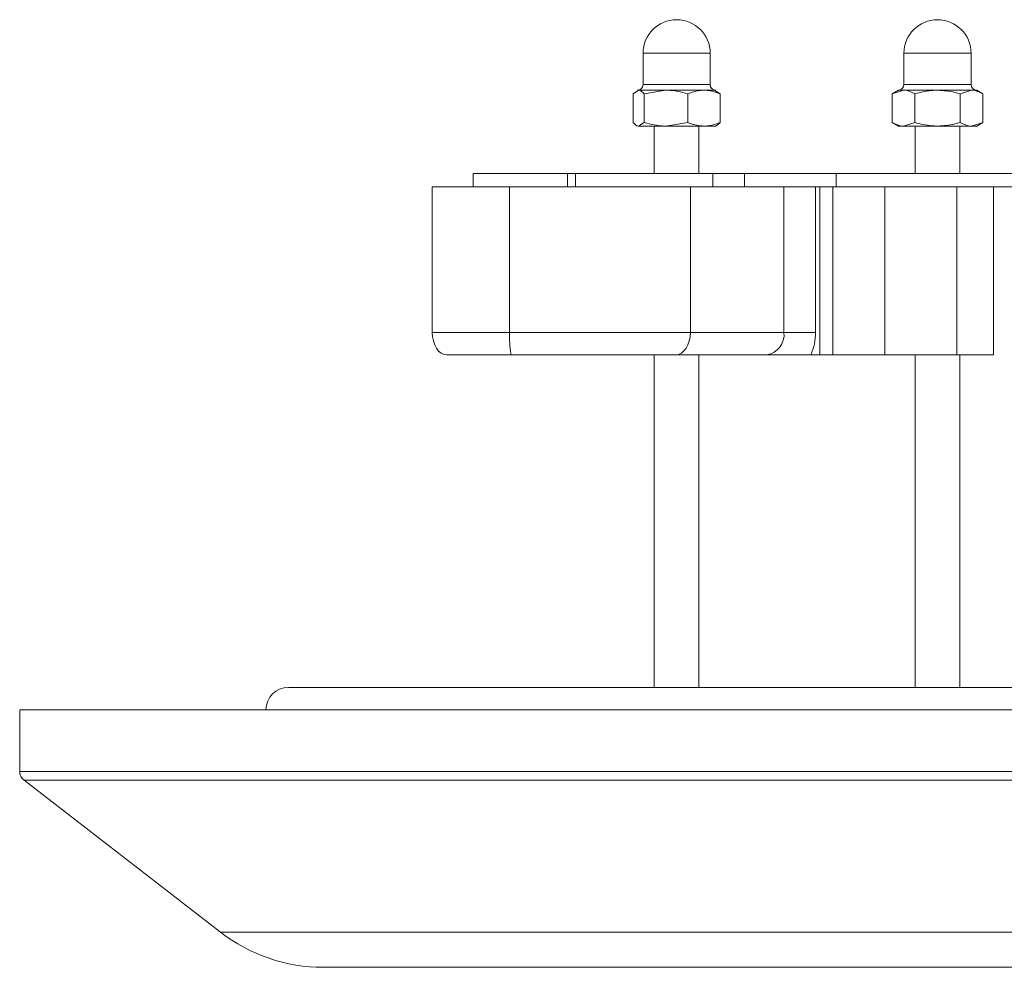
# Model space of a CAD drawing. Units: millimetres. Extents: x 36 to 1224, y 36 to 855.
# Drawn here: x 884 to 972, y 466 to 550 of the extents above; entities that cross this region are included whole.
import ezdxf

# ---------------------------------------------------------------- set-up
doc = ezdxf.new("R2010")
doc.units = ezdxf.units.MM
doc.header["$LTSCALE"] = 3

msp = doc.modelspace()

# ---------------------------------------------------------------- linework, layer by layer
at = {"color": 7, "linetype": 'Continuous', "lineweight": 0}
for p, q in [((939.676497, 547.261448), (939.676497, 544.461448)), ((945.676498, 544.461448), (945.676498, 547.261448)), ((962.985978, 547.261448), (962.985978, 544.461448)), ((968.985977, 544.461448), (968.985977, 547.261448)), ((938.786287, 543.648841), (939.284578, 543.961448)), ((938.786287, 543.648841), (938.786287, 541.074055)), ((939.284578, 543.961448), (939.1765, 543.961448)), ((941.727977, 543.961448), (939.284578, 543.961448)), ((939.782873, 543.648841), (941.727977, 543.961448)), ((939.782873, 543.648841), (939.782873, 541.074055)), ((945.119899, 543.961448), (941.727977, 543.961448)), ((943.673085, 543.648841), (943.673085, 541.074055)), ((945.119899, 543.961448), (946.17622, 543.961448)), ((946.566708, 543.648841), (946.068417, 543.961448)), ((946.566708, 543.648841), (946.566708, 541.074055)), ((962.485977, 543.961448), (961.944524, 543.648841)), ((961.944524, 543.648841), (962.954888, 543.961448)), ((961.944524, 543.648841), (961.944524, 541.074055)), ((962.954888, 543.961448), (962.485977, 543.961448)), ((965.985976, 543.961448), (962.954888, 543.961448)), ((963.96525, 543.648841), (963.96525, 541.074055)), ((969.017066, 543.961448), (965.985976, 543.961448)), ((968.006702, 543.648841), (969.017066, 543.961448)), ((968.006702, 543.648841), (968.006702, 541.074055)), ((969.485978, 543.961448), (969.017066, 543.961448)), ((970.027428, 543.648841), (969.485978, 543.961448)), ((970.027428, 543.648841), (970.027428, 541.074055)), ((939.782873, 541.074055), (939.284578, 540.761448)), ((943.673085, 541.074055), (941.727977, 540.761448)), ((961.944524, 541.074055), (962.485977, 540.761448)), ((963.96525, 541.074055), (962.954888, 540.761448)), ((970.027428, 541.074055), (969.017066, 540.761448)), ((969.485978, 540.761448), (970.027428, 541.074055)), ((939.284578, 540.761448), (941.727977, 540.761448)), ((940.676499, 540.761448), (940.676499, 536.53443)), ((945.119899, 540.761448), (941.727977, 540.761448)), ((944.6765, 536.53443), (944.6765, 540.761448)), ((945.119899, 540.761448), (946.17622, 540.761448)), ((962.485977, 540.761448), (962.954888, 540.761448)), ((965.985976, 540.761448), (962.954888, 540.761448)), ((963.985978, 540.761448), (963.985978, 536.53443)), ((965.985976, 540.761448), (969.017066, 540.761448)), ((967.985977, 536.53443), (967.985977, 540.761448)), ((969.017066, 540.761448), (969.485978, 540.761448)), ((924.492534, 536.53443), (924.492534, 535.33443)), ((924.492534, 536.53443), (932.941172, 536.53443)), ((932.941172, 536.53443), (932.941172, 535.33443)), ((932.941172, 536.53443), (933.655597, 536.53443)), ((933.655597, 536.53443), (933.655597, 535.33443)), ((933.655597, 536.53443), (945.912309, 536.53443)), ((945.912309, 535.33443), (945.912309, 536.53443)), ((945.912309, 536.53443), (948.729973, 536.53443)), ((948.729973, 536.53443), (948.729973, 535.33443)), ((948.729973, 536.53443), (956.918646, 536.53443)), ((956.918646, 536.53443), (956.918646, 535.33443)), ((956.918646, 536.53443), (1056.994904, 536.53443)), ((920.848224, 535.33443), (920.848224, 522.334429)), ((920.848224, 535.33443), (927.742627, 535.33443)), ((927.742627, 535.33443), (927.742627, 522.334429)), ((927.742627, 535.33443), (943.909068, 535.33443)), ((943.909068, 535.33443), (943.909068, 522.334429)), ((943.909068, 535.33443), (952.265307, 535.33443)), ((948.729973, 535.33443), (952.265307, 535.33443)), ((952.265307, 522.334429), (952.265307, 535.33443)), ((952.265307, 535.33443), (955.082968, 535.33443)), ((955.082968, 535.33443), (955.082968, 522.334429)), ((955.082968, 535.33443), (955.465991, 535.33443)), ((955.465991, 535.33443), (955.465991, 520.33443)), ((956.62301, 535.33443), (955.465991, 535.33443)), ((956.62301, 535.33443), (956.62301, 520.33443)), ((956.62301, 535.33443), (956.918646, 535.33443)), ((956.918646, 535.33443), (1056.994904, 535.33443)), ((961.26402, 520.33443), (961.26402, 535.33443)), ((967.696078, 535.33443), (967.696078, 520.33443)), ((970.985977, 520.33443), (970.985977, 535.33443)), ((920.848224, 522.334429), (927.742627, 522.334429)), ((927.742627, 522.334429), (943.909068, 522.334429)), ((943.909068, 522.334429), (952.265307, 522.334429)), ((955.082968, 522.334429), (952.265307, 522.334429)), ((927.923929, 520.33443), (922.1338, 520.33443)), ((942.585599, 520.33443), (927.923929, 520.33443)), ((940.676499, 520.33443), (940.676499, 490.634429)), ((950.733218, 520.33443), (942.585599, 520.33443)), ((944.6765, 490.634429), (944.6765, 520.33443)), ((955.465991, 520.33443), (954.672448, 520.33443)), ((956.62301, 520.33443), (955.465991, 520.33443)), ((956.62301, 520.33443), (961.26402, 520.33443)), ((961.26402, 520.33443), (967.696078, 520.33443)), ((963.985978, 520.33443), (963.985978, 490.634429)), ((967.696078, 520.33443), (970.985977, 520.33443)), ((967.985977, 490.634429), (967.985977, 520.33443)), ((979.273826, 490.634429), (907.992538, 490.634429)), ((883.992542, 488.634429), (883.992542, 483.12547)), ((883.992542, 488.634429), (1100.992534, 488.634429)), ((884.381089, 482.334184), (901.941013, 468.765153)), ((989.971241, 465.634427), (911.112722, 465.634427))]:
    msp.add_line(p, q, dxfattribs=at)
at = {"color": 8, "linetype": 'Continuous', "lineweight": 0}
for p, q in [((944.770839, 547.261448), (939.676497, 547.261448)), ((945.676498, 547.261448), (944.770839, 547.261448)), ((965.985976, 547.261448), (962.985978, 547.261448)), ((968.985977, 547.261448), (965.985976, 547.261448)), ((939.676497, 544.461448), (945.676498, 544.461448)), ((962.985978, 544.461448), (968.985977, 544.461448)), ((883.992542, 483.12547), (989.131007, 483.12547)), ((989.143045, 482.334184), (884.381089, 482.334184)), ((901.941013, 468.765153), (989.687084, 468.765153))]:
    msp.add_line(p, q, dxfattribs=at)
at = {"color": 7, "linetype": 'Continuous', "lineweight": 0, "flags": 128}
msp.add_lwpolyline([(922.1338, 520.33443), (921.882998, 520.372859), (921.64183, 520.48667), (921.419572, 520.67149), (921.224762, 520.920216), (921.06488, 521.223289), (920.94608, 521.569063), (920.872923, 521.944249), (920.848224, 522.334429)], dxfattribs=at)
at = {"color": 7, "linetype": 'Continuous', "lineweight": 0}
for centre, radius, start, end in [((942.676498, 547.261448), 3, 0, 180), ((965.985977, 547.261448), 3, 90, 180), ((965.985977, 547.261448), 3, 0, 90), ((939.176498, 544.461448), 0.5, 270, 0), ((946.176498, 544.461448), 0.5, 180, 270), ((962.485977, 544.461448), 0.5, 270, 0), ((969.485977, 544.461448), 0.5, 180, 270), ((950.463535, 522.127843), 1.813577, 278.55173683, 6.54080452), ((950.115167, 522.311988), 4.967851, 336.54235157, 0.25882368), ((907.992538, 488.63443), 2, 90, 180), ((884.992538, 483.125469), 1, 180, 232.30575953), ((911.112724, 480.63443), 15, 232.30575953, 270)]:
    msp.add_arc(centre, radius, start, end, dxfattribs=at)
for centre, ratio, start_param, end_param in [((927.923931, 522.33443), 0.090654014, 1.570796327, 3.141592654), ((942.585598, 522.33443), 0.661734374, 3.141592654, 4.71238898)]:
    msp.add_ellipse(centre, major_axis=(0, 2), ratio=ratio, start_param=start_param, end_param=end_param, dxfattribs=at)
for points, knots in [([(939.284578, 543.961448), (939.296387, 543.961136), (939.46466, 543.956689), (939.629552, 543.797168), (939.782873, 543.648841)], [0, 0, 0, 0, 0.070174567, 1, 1, 1, 1]), ([(941.727977, 543.961448), (941.774071, 543.961136), (942.43091, 543.95669), (943.074583, 543.797168), (943.673085, 543.648841)], [0, 0, 0, 0, 0.070174736, 1, 1, 1, 1]), ([(943.673085, 543.648841), (944.028861, 543.77365), (944.505823, 543.940973), (944.995485, 543.957299), (945.119899, 543.961448)], [0, 0, 0, 0, 0.7459195, 1, 1, 1, 1]), ([(945.119899, 543.961448), (945.492628, 543.924733), (945.982546, 543.876476), (946.453949, 543.69278), (946.566708, 543.648841)], [0, 0, 0, 0, 0.7608013157, 1, 1, 1, 1]), ([(962.954888, 543.961448), (962.978831, 543.961136), (963.320019, 543.956689), (963.654366, 543.797168), (963.96525, 543.648841)], [0, 0, 0, 0, 0.07017386, 1, 1, 1, 1]), ([(963.96525, 543.648841), (964.462155, 543.77365), (965.128317, 543.940973), (965.812213, 543.957299), (965.985976, 543.961448)], [0, 0, 0, 0, 0.745921089, 1, 1, 1, 1]), ([(965.985976, 543.961448), (966.50656, 543.924733), (967.190817, 543.876476), (967.849214, 543.69278), (968.006702, 543.648841)], [0, 0, 0, 0, 0.760801461, 1, 1, 1, 1]), ([(969.017066, 543.961448), (969.041009, 543.961136), (969.382197, 543.956689), (969.716544, 543.797168), (970.027428, 543.648841)], [0, 0, 0, 0, 0.07017386, 1, 1, 1, 1]), ([(939.284578, 540.761448), (939.272771, 540.76176), (939.104515, 540.766206), (938.939615, 540.925728), (938.786287, 541.074055)], [0, 0, 0, 0, 0.070174147, 1, 1, 1, 1]), ([(941.727977, 540.761448), (941.681885, 540.76176), (941.025049, 540.766206), (940.381377, 540.925728), (939.782873, 541.074055)], [0, 0, 0, 0, 0.070173172, 1, 1, 1, 1]), ([(945.119899, 540.761448), (944.995485, 540.765596), (944.505823, 540.781923), (944.028861, 540.949246), (943.673085, 541.074055)], [0, 0, 0, 0, 0.254080508, 1, 1, 1, 1]), ([(946.566708, 541.074055), (946.453949, 541.030115), (945.982546, 540.84642), (945.492628, 540.798162), (945.119899, 540.761448)], [0, 0, 0, 0, 0.239198678, 1, 1, 1, 1]), ([(946.068417, 540.761448), (946.080226, 540.76176), (946.248499, 540.766206), (946.413389, 540.925728), (946.566708, 541.074055)], [0, 0, 0, 0, 0.070174595, 1, 1, 1, 1]), ([(962.954888, 540.761448), (962.930946, 540.76176), (962.589757, 540.766206), (962.25541, 540.925728), (961.944524, 541.074055)], [0, 0, 0, 0, 0.070173826, 1, 1, 1, 1]), ([(965.985976, 540.761448), (965.812213, 540.765596), (965.128317, 540.781924), (964.462155, 540.949246), (963.96525, 541.074055)], [0, 0, 0, 0, 0.254078919, 1, 1, 1, 1]), ([(968.006702, 541.074055), (967.849214, 541.030115), (967.190817, 540.84642), (966.50656, 540.798162), (965.985976, 540.761448)], [0, 0, 0, 0, 0.239198532, 1, 1, 1, 1]), ([(969.017066, 540.761448), (968.993124, 540.76176), (968.651935, 540.766206), (968.317587, 540.925728), (968.006702, 541.074055)], [0, 0, 0, 0, 0.070173826, 1, 1, 1, 1]), ([(954.672448, 520.33443), (954.387341, 520.33443), (953.712136, 520.33443), (952.319706, 520.33443), (951.29889, 520.33443), (950.736187, 520.33443), (950.733218, 520.33443)], [0, 0, 0, 0, 0.24774852, 0.586729039, 0.997819395, 1, 1, 1, 1])]:
    msp.add_open_spline(points, degree=3, knots=knots, dxfattribs=at)

doc.saveas('drawing.dxf')
